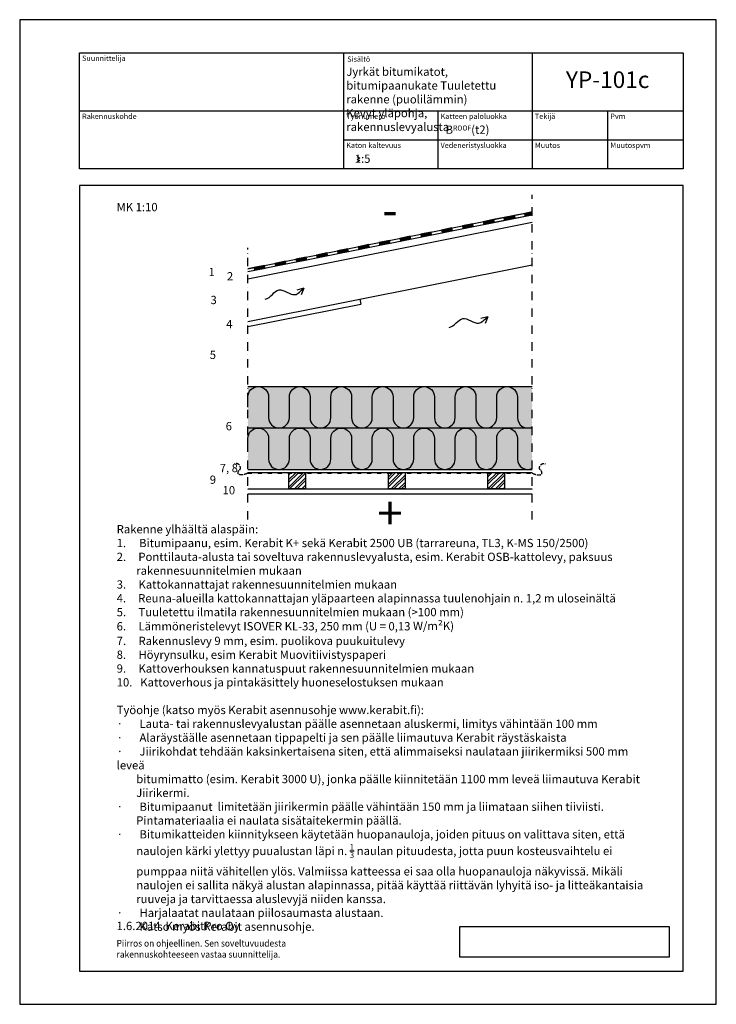
# Model space of a CAD drawing. Units: millimetres. Extents: x 0 to 2100, y 0 to 2970.
import ezdxf
from ezdxf.enums import TextEntityAlignment as Align

# ---------------------------------------------------------------- set-up
doc = ezdxf.new("R2010")
doc.units = ezdxf.units.MM
doc.header["$XCLIPFRAME"] = 2
for name, pattern in [('ACAD_ISO02W100', [15, 12, -3]), ('ACAD_ISO03W100', [30, 12, -18]), ('DASHDOTX2', [50.8, 25.4, -12.7, 0, -12.7])]:
    doc.linetypes.add(name, pattern=pattern)
doc.styles.get("Standard").update_dxf_attribs({"font": 'ARIALUNI.TTF', "height": 12.5})
picture_1 = doc.add_image_def('image1.png', size_in_pixel=(2208, 498))
pattern_1 = [(45, (0, 0), (-11.22532, 11.22532), []), (45, (0, 7.938), (-11.22532, 11.22532), [])]

# ---------------------------------------------------------------- blocks, each defined once
blk = doc.blocks.new('A$C4C556DF9')
for q in [(1.9, -14.4), (12.6, -7.2)]:
    blk.add_line((0, 0), q)
blk.add_open_spline([(10.2, -80), (10, -69), (-17.5, -50.8), (19.3, -22.1), (4.3, -7.2), (0, 0)], degree=3, knots=[252.423563, 252.423563, 252.423563, 252.423563, 285.529454, 318.635344, 341.805858, 341.805858, 341.805858, 341.805858])
blk = doc.blocks.new('hs_jatko')
at = {"linetype": 'ACAD_ISO02W100'}
blk.add_spline([(0, 0), (19.9, -5.4), (29.2, -2.1), (28, 6), (22.2, 13.6), (33.2, 28.7), (40.1, 27.3)], degree=3, dxfattribs=at)
blk = doc.blocks.new('LOGO KERABITPRO')
image = blk.add_image(picture_1, insert=(1326.8, -256.8), size_in_units=(2177, 491))
image.set_boundary_path([(-0.5, -0.5), (639.96, 92.72)])
image.dxf.flags = 15

msp = doc.modelspace()

# ---------------------------------------------------------------- hatches: boundary and pattern name
for points in [[(1491.4, 2379.3), (1460, 2373), (1461.6, 2365.2), (1492.9, 2371.5)], [(1544.8, 2390), (1522.7, 2385.6), (1524.3, 2377.7), (1544.8, 2381.8)], [(1334.5, 2347.9), (1336, 2340.1), (1367.4, 2346.4), (1365.9, 2354.2)], [(1397.2, 2360.5), (1398.8, 2352.6), (1430.2, 2358.9), (1428.6, 2366.8)], [(1209, 2322.8), (1210.5, 2315), (1241.9, 2321.3), (1240.3, 2329.1)], [(1271.7, 2335.4), (1273.3, 2327.5), (1304.7, 2333.8), (1303.1, 2341.7)], [(1020.7, 2285.2), (1022.3, 2277.3), (1053.6, 2283.6), (1052.1, 2291.5)], [(1083.4, 2297.7), (1085, 2289.9), (1116.4, 2296.2), (1114.8, 2304)], [(1146.2, 2310.3), (1147.8, 2302.4), (1179.2, 2308.7), (1177.6, 2316.6)], [(895.2, 2260.1), (896.7, 2252.2), (928.1, 2258.5), (926.6, 2266.4)], [(957.9, 2272.6), (959.5, 2264.8), (990.9, 2271.1), (989.3, 2278.9)], [(706.9, 2222.4), (708.5, 2214.6), (739.9, 2220.9), (738.3, 2228.7)], [(769.7, 2235), (771.2, 2227.1), (802.6, 2233.4), (801, 2241.2)], [(832.4, 2247.5), (834, 2239.7), (865.4, 2246), (863.8, 2253.8)]]:
    msp.add_hatch(color=256).paths.add_polyline_path(points)
h = msp.add_hatch(color=50)
h.dxf.hatch_style = 1
h.paths.add_polyline_path([(1544.8, 1738.4), (1544.8, 1863.4), (687.9, 1863.4), (687.9, 1738.4)])
h = msp.add_hatch(color=50)
h.dxf.hatch_style = 1
h.paths.add_polyline_path([(1544.8, 1613.4), (1544.8, 1738.4), (687.9, 1738.4), (687.9, 1613.4)])
h = msp.add_hatch()
h.set_pattern_fill('STEEL', color=256, scale=5)
h.set_pattern_definition(pattern_1)
h.paths.add_polyline_path([(811.6, 1554.4), (861.6, 1554.4), (861.6, 1602.4), (811.6, 1602.4)])
h = msp.add_hatch()
h.set_pattern_fill('STEEL', color=256, scale=5)
h.set_pattern_definition(pattern_1)
h.paths.add_polyline_path([(1111.6, 1554.4), (1161.6, 1554.4), (1161.6, 1602.4), (1111.6, 1602.4)])
h = msp.add_hatch()
h.set_pattern_fill('STEEL', color=256, scale=5)
h.set_pattern_definition(pattern_1)
h.paths.add_polyline_path([(1461.6, 1554.4), (1461.6, 1602.4), (1411.6, 1602.4), (1411.6, 1554.4)])

# ---------------------------------------------------------------- linework, layer by layer
for p, q in [((976.4, 2870), (976.4, 2520)), ((1545, 2870), (1545, 2520)), ((180, 2695), (2000, 2695)), ((1260.7, 2695), (1260.7, 2520)), ((1772.5, 2695), (1772.5, 2520)), ((976.4, 2607.5), (2000, 2607.5)), ((1545, 2607.5), (2000, 2607.5)), ((1017.1, 2557.3), (1025.2, 2552.3)), ((1025.2, 2552.3), (1017.1, 2547.3)), ((1025.2, 2545.2), (1017.1, 2540.2)), ((687.9, 2218.6), (1544.8, 2390)), ((687.9, 2218.6), (1544.8, 2390)), ((687.9, 2210.5), (1544.8, 2381.8)), ((687.9, 2210.5), (1544.8, 2381.8)), ((687.9, 2188), (1544.8, 2359.4)), ((687.9, 2059.5), (1544.8, 2230.9)), ((687.9, 2044.1), (1028.3, 2112.2)), ((1025.4, 2127), (1028.3, 2112.2)), ((687.9, 1863.4), (1544.8, 1863.4)), ((687.9, 1738.4), (1544.8, 1738.4)), ((687.9, 1613.4), (1544.8, 1613.4)), ((687.9, 1604.4), (1544.8, 1604.4)), ((811.6, 1604.4), (861.6, 1604.4)), ((811.6, 1554.4), (811.6, 1604.4)), ((861.6, 1604.4), (861.6, 1554.4)), ((1111.6, 1604.4), (1161.6, 1604.4)), ((1111.6, 1554.4), (1111.6, 1604.4)), ((1161.6, 1604.4), (1161.6, 1554.4)), ((1411.6, 1604.4), (1461.6, 1604.4)), ((1411.6, 1554.4), (1411.6, 1604.4)), ((1461.6, 1604.4), (1461.6, 1554.4)), ((687.9, 1554.4), (1544.8, 1554.4)), ((861.6, 1554.4), (811.6, 1554.4)), ((1161.6, 1554.4), (1111.6, 1554.4)), ((1461.6, 1554.4), (1411.6, 1554.4)), ((687.9, 1539.4), (1544.8, 1539.4))]:
    msp.add_line(p, q)
at = {"linetype": 'DASHDOTX2'}
for p, q in [((1544.8, 1462.6), (1544.8, 2441.8)), ((687.9, 1462.6), (687.9, 2281.8))]:
    msp.add_line(p, q, dxfattribs=at)
at = {"linetype": 'ACAD_ISO03W100'}
msp.add_line((687.9, 1602.4), (1544.8, 1602.4), dxfattribs=at)
for points in [[(0, 0), (2100, 0), (2100, 2970), (0, 2970)], [(180, 2870), (2000, 2870), (2000, 2520), (180, 2520)], [(180, 100), (2000, 100), (2000, 2470), (180, 2470)], [(1461.6, 2365.2), (1492.9, 2371.5), (1491.4, 2379.3), (1460, 2373)], [(1492.9, 2371.5), (1524.3, 2377.7), (1522.7, 2385.6), (1491.4, 2379.3)], [(1524.3, 2377.7), (1544.8, 2381.8), (1544.8, 2390), (1522.7, 2385.6)], [(1336, 2340.1), (1367.4, 2346.4), (1365.9, 2354.2), (1334.5, 2347.9)], [(1398.8, 2352.6), (1430.2, 2358.9), (1428.6, 2366.8), (1397.2, 2360.5)], [(1430.2, 2358.9), (1461.6, 2365.2), (1460, 2373), (1428.6, 2366.8)], [(1210.5, 2315), (1241.9, 2321.3), (1240.3, 2329.1), (1209, 2322.8)], [(1273.3, 2327.5), (1304.7, 2333.8), (1303.1, 2341.7), (1271.7, 2335.4)], [(1022.3, 2277.3), (1053.6, 2283.6), (1052.1, 2291.5), (1020.7, 2285.2)], [(1085, 2289.9), (1116.4, 2296.2), (1114.8, 2304), (1083.4, 2297.7)], [(1147.8, 2302.4), (1179.2, 2308.7), (1177.6, 2316.6), (1146.2, 2310.3)], [(896.7, 2252.2), (928.1, 2258.5), (926.6, 2266.4), (895.2, 2260.1)], [(959.5, 2264.8), (990.9, 2271.1), (989.3, 2278.9), (957.9, 2272.6)], [(708.5, 2214.6), (739.9, 2220.9), (738.3, 2228.7), (706.9, 2222.4)], [(771.2, 2227.1), (802.6, 2233.4), (801, 2241.2), (769.7, 2235)], [(834, 2239.7), (865.4, 2246), (863.8, 2253.8), (832.4, 2247.5)]]:
    msp.add_lwpolyline(points, close=True)
msp.add_lwpolyline([(687.9, 2210.5), (708.5, 2214.6), (706.9, 2222.4), (687.9, 2218.6)])
for points in [[(687.9, 1800.9), (687.9, 1832.1, -1), (750.4, 1832.1), (750.4, 1769.6, 1), (812.9, 1769.6), (812.9, 1800.9)], [(812.9, 1800.9), (812.9, 1832.1, -1), (875.4, 1832.1), (875.4, 1769.6, 1), (937.9, 1769.6), (937.9, 1800.9)], [(937.9, 1800.9), (937.9, 1832.1, -1), (1000.4, 1832.1), (1000.4, 1769.6, 1), (1062.9, 1769.6), (1062.9, 1800.9)], [(1062.9, 1800.9), (1062.9, 1832.1, -1), (1125.4, 1832.1), (1125.4, 1769.6, 1), (1187.9, 1769.6), (1187.9, 1800.9)], [(1187.9, 1800.9), (1187.9, 1832.1, -1), (1250.4, 1832.1), (1250.4, 1769.6, 1), (1312.9, 1769.6), (1312.9, 1800.9)], [(1312.9, 1800.9), (1312.9, 1832.1, -1), (1375.4, 1832.1), (1375.4, 1769.6, 1), (1437.9, 1769.6), (1437.9, 1800.9)], [(1437.9, 1800.9), (1437.9, 1832.1, -1), (1500.4, 1832.1), (1500.4, 1769.6, 0.54817), (1544.8, 1741.3, 0.54817)], [(687.9, 1675.9), (687.9, 1707.1, -1), (750.4, 1707.1), (750.4, 1644.6, 1), (812.9, 1644.6), (812.9, 1675.9)], [(812.9, 1675.9), (812.9, 1707.1, -1), (875.4, 1707.1), (875.4, 1644.6, 1), (937.9, 1644.6), (937.9, 1675.9)], [(937.9, 1675.9), (937.9, 1707.1, -1), (1000.4, 1707.1), (1000.4, 1644.6, 1), (1062.9, 1644.6), (1062.9, 1675.9)], [(1062.9, 1675.9), (1062.9, 1707.1, -1), (1125.4, 1707.1), (1125.4, 1644.6, 1), (1187.9, 1644.6), (1187.9, 1675.9)], [(1187.9, 1675.9), (1187.9, 1707.1, -1), (1250.4, 1707.1), (1250.4, 1644.6, 1), (1312.9, 1644.6), (1312.9, 1675.9)], [(1312.9, 1675.9), (1312.9, 1707.1, -1), (1375.4, 1707.1), (1375.4, 1644.6, 1), (1437.9, 1644.6), (1437.9, 1675.9)], [(1437.9, 1675.9), (1437.9, 1707.1, -1), (1500.4, 1707.1), (1500.4, 1644.6, 0.54817), (1544.8, 1616.3, 0.54817)]]:
    msp.add_lwpolyline(points, format="xyb")
at = {"linetype": 'ACAD_ISO02W100'}
msp.add_spline([(687.9, 1602.4), (668, 1597), (658.7, 1600.2), (659.8, 1608.3), (665.6, 1616), (654.7, 1631.1), (647.8, 1629.7)], degree=3, dxfattribs=at)

# ---------------------------------------------------------------- block references
at = {"xscale": 1.499999999999998, "yscale": 1.499999999999998, "zscale": 1.499999999999998, "rotation": 278.4475272479091}
for p in [(856.8, 2160.1), (1410.8, 2074.2)]:
    msp.add_blockref('A$C4C556DF9', p, dxfattribs=at)
for name, p in [('hs_jatko', (1544.8, 1602.4)), ('LOGO KERABITPRO', (0, 0))]:
    msp.add_blockref(name, p)

# ---------------------------------------------------------------- texts
for s, p in [('-', (1116.3, 2396.9)), ('+', (1116.3, 1481.5))]:
    msp.add_text(s, height=100).set_placement(p, align=Align.MIDDLE_CENTER)
for s, insert, char_height, width, attachment_point in [('Suunnittelija', (188.1, 2861.7), 16, 325.668, 1), ('Sisältö', (987.4, 2859.1), 16, 556.414, 1), ('\\P Jyrkät bitumikatot, bitumipaanukate\\P Tuuletettu rakenne (puolilämmin)  \\P Kevyt yläpohja, rakennuslevyalusta', (984.5, 2867.4), 25, 560.515, 1), ('YP-101c', (1772.5, 2782.5), 50, 455, 5), ('Rakennuskohde', (188.1, 2686.7), 16, 325.668, 1), ('Työnumero', (984.5, 2686.7), 16, 325.668, 1), ('Katteen paloluokka', (1268.8, 2686.7), 16, 325.668, 1), ('Tekijä', (1553.1, 2686.7), 16, 241.942, 1), ('Pvm', (1780.6, 2686.7), 16, 241.942, 1), ('\\P  B{\\H0.6x;ROOF}(t2)', (1268.8, 2692.4), 25, 325.668, 1), ('Katon kaltevuus', (984.5, 2599.2), 16, 446.942, 1), ('Vedeneristysluokka', (1268.8, 2599.2), 16, 446.942, 1), ('Muutos', (1553.1, 2599.2), 16, 241.942, 1), ('Muutospvm', (1780.6, 2599.2), 16, 241.942, 1), ('\\P  1:5', (1010.1, 2604.9), 25, 325.668, 1), ('MK 1:10', (292.1, 2417.3), 25, 1727.262, 1), ('1', (578.9, 2205.7), 25, 105.035, 5), ('2', (634.2, 2192.9), 25, 105.035, 5), ('3', (584.7, 2121.3), 25, 105.035, 5), ('4', (632.1, 2048.7), 25, 105.035, 5), ('5', (582.4, 1956), 25, 105.035, 5), ('6', (630.5, 1740.8), 25, 105.035, 5), ('7, 8', (630.5, 1614.4), 25, 105.035, 5), ('9', (582.4, 1579.2), 25, 105.035, 5), ('10', (630.5, 1547.5), 25, 105.035, 5), ('\\A1;{\\fArial Unicode MS|b1|i0|c0|p34;Rakenne ylhäältä alaspäin:\\fArial Unicode MS|b0|i0|c0|p34;\\W8.8649; \\W5.1529;  }\\P1.{\\W5.12653; }Bitumipaanu, esim. Kerabit K+ sekä Kerabit 2500 UB (tarrareuna, TL3, K-MS 150/2500)\\P2.{\\W4.83831; }Ponttilauta-alusta tai soveltuva rakennuslevyalusta, esim. Kerabit OSB-kattolevy, paksuus \\P{\\W7.72934; }rakennesuunnitelmien mukaan\\P3.{\\W4.88576; }Kattokannattajat rakennesuunnitelmien mukaan\\P4.{\\W4.78207; }Reuna-alueilla kattokannattajan yläpaarteen alapinnassa tuulenohjain n. 1,2 m uloseinältä\\P5.{\\W4.87873; }Tuuletettu ilmatila rakennesuunnitelmien mukaan (>100 mm)\\P6.{\\W4.87873; }Lämmöneristelevyt ISOVER KL-33, 250 mm (U = 0,13 {\\A0;\\f@Arial Unicode MS|b0|i0|c0|p34;W/m\\fArial Unicode MS|b0|i0|c0|p34;\\H1.0833x;²\\f@Arial Unicode MS|b0|i0|c0|p34;\\H0.92311x;K\\A1;\\fArial Unicode MS|b0|i0|c0|p34;\\H0.99999x;)}\\P{\\f@Arial Unicode MS|b0|i0|c0|p34;7.{\\W4.89982; }Rakennuslevy 9 mm, esim. puolikova puukuitulevy\\P}8.{\\W4.87873; }Höyrynsulku, esim Kerabit Muovitiivistyspaperi\\P{\\f@Arial Unicode MS|b0|i0|c0|p34;9.{\\W4.88224; }Kattoverhouksen kannatuspuut rakennesuunnitelmien mukaan\\P10.{\\W3.12478; }Kattoverhous ja pintakäsittely huoneselostuksen mukaan}\\P\\P{\\fArial Unicode MS|b1|i0|c0|p34;Työohje (katso myös Kerabit asennusohje www.kerabit.fi):\\P\\fSymbol|b0|i0|c2|p18;·{\\W6.49414; }}Lauta- tai rakennuslevyalustan päälle asennetaan aluskermi, limitys vähintään 100 mm\\P{\\fSymbol|b0|i0|c2|p18;·{\\W6.49414; }}Alaräystäälle asen{\\f@Arial Unicode MS|b0|i0|c0|p34;netaan tippapelti ja sen päälle liimautuva Kerabit räystäskaista\\P\\fSymbol|b0|i0|c2|p18;·{\\W6.49414; }\\f@Arial Unicode MS|b0|i0|c0|p34;Jiirikohdat tehdään kaksinkertaisena siten, että alimmaiseksi naulataan jiirikermiksi 500 mm leveä \\P{\\W7.72934; }bitumimatto (esim. Kerabit 3000 U), jonka päälle kiinnitetään 1100 mm leveä liimautuva Kerabit \\P{\\W7.72934; }Jiirikermi.\\P\\fSymbol|b0|i0|c2|p18;·{\\W6.49414; }\\f@Arial Unicode MS|b0|i0|c0|p34;Bitumipaanut  limitetään jiirikermin päälle vähintään 150 mm ja liimataan siihen tiiviisti. \\P{\\W7.72934; }Pintamateriaalia ei naulata sisätaitekermin päällä. \\P\\fSymbol|b0|i0|c2|p18;·{\\W6.49414; }\\fArial|b0|i0|c0|p34;Bitumikatteiden kiinnitykseen käytetään huopanauloja, joiden pituus on valittava siten, että \\P{\\W7.72934; }naulojen kärki ylettyy puualustan läpi n. \\H0.7x;\\S1/3;\\H1.429x; naulan pituudesta, jotta puun kosteusvaihtelu ei \\P{\\W7.72703; }pumppaa niitä vähitellen ylös. Valmiissa katteessa ei saa olla huopanauloja näkyvissä. Mikäli \\P{\\W7.72703; }naulojen ei sallita näkyä alustan alapinnassa, pitää käyttää riittävän lyhyitä iso- ja litteäkantaisia \\P{\\W7.72703; }ruuveja ja tarvittaessa aluslevyjä niiden kanssa.\\P\\fSymbol|b0|i0|c2|p18;·{\\W6.4917; }\\f@Arial Unicode MS|b0|i0|c0|p34;Harjalaatat naulataan piilosaumasta alustaan.\\P\\fSymbol|b0|i0|c2|p18;·{\\W6.4917; }\\f@Arial Unicode MS|b0|i0|c0|p34;Katso myös Kerabit asennusohje.}', (292.3, 1445.6), 25, 1601.302, 1), ('1.6.2014  KerabitPro Oy', (292.1, 248.9), 25, 1727.262, 1), ('{\\W0.93;\\PPiirros on ohjeellinen. Sen soveltuvuudesta \\Prakennuskohteeseen vastaa suunnittelija.}', (292.1, 227.4), 20, 1727.262, 1)]:
    msp.add_mtext(s, dxfattribs=dict(insert=insert, char_height=char_height, width=width, attachment_point=attachment_point))

doc.saveas('drawing.dxf')
